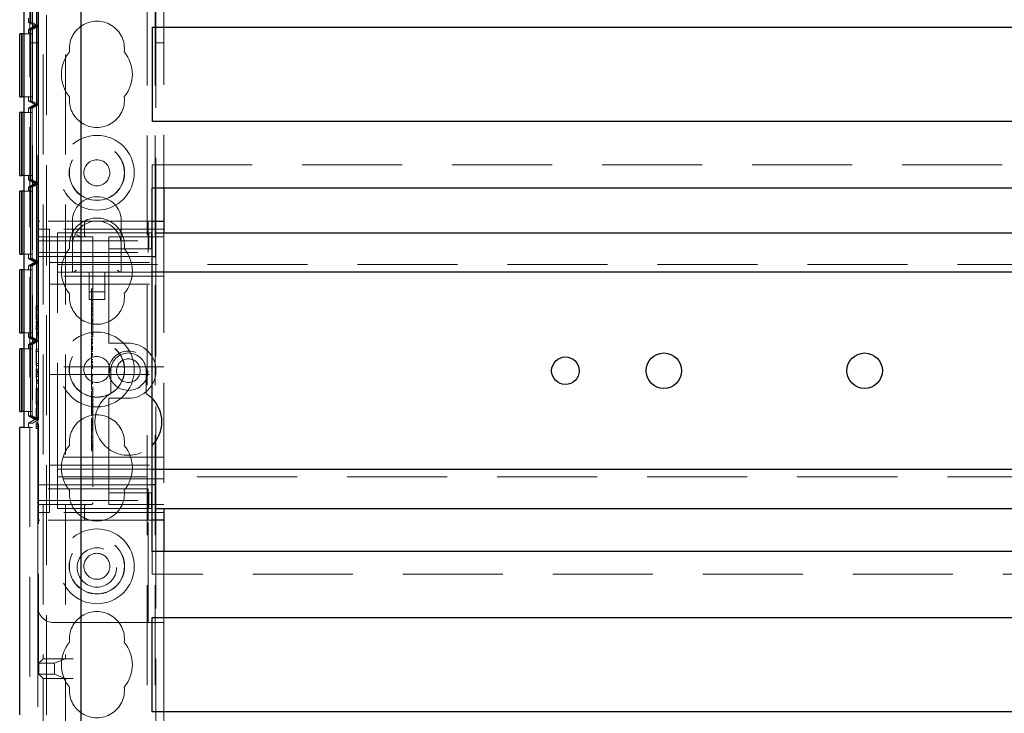
# Model space of a CAD drawing. Units: millimetres. Extents: x 11 to 205, y 5 to 292.
# Drawn here: x 68 to 80, y 219 to 228 of the extents above; entities that cross this region are included whole.
import ezdxf

# ---------------------------------------------------------------- set-up
doc = ezdxf.new("R2010")
doc.units = ezdxf.units.MM
doc.linetypes.add('HIDDEN', pattern=[1.905, 1.27, -0.635])

msp = doc.modelspace()

# ---------------------------------------------------------------- linework, layer by layer
at = {"color": 7, "linetype": 'HIDDEN', "lineweight": 18}
for p, q in [((67.96, 191.158), (67.96, 236.118)), ((68.07, 181.673), (68.07, 236.138)), ((68.17, 101.138), (68.17, 236.138)), ((69.45, 236.138), (69.45, 101.138)), ((69.55, 236.138), (69.55, 101.138)), ((68.06, 235.888), (68.06, 225.523)), ((67.991, 234.103), (67.991, 222.903)), ((67.991, 234.049), (67.991, 222.956)), ((68.128, 231.449), (68.128, 219.963)), ((68.41, 231.449), (68.41, 219.963)), ((69.66, 230.428), (69.66, 225.948)), ((69.56, 230.138), (69.56, 225.373)), ((67.965, 228.957), (67.965, 228.049)), ((67.966, 228.957), (67.966, 228.049)), ((67.99, 228.957), (67.99, 228.049)), ((68.045, 228.003), (68.045, 229.003)), ((68.07, 228.003), (68.07, 229.003)), ((67.94, 228.049), (67.94, 228.103)), ((67.94, 228.049), (68.02, 228.003)), ((67.94, 228.049), (67.965, 228.049)), ((68.02, 228.003), (67.94, 227.956)), ((67.94, 227.956), (67.965, 227.956)), ((67.94, 227.903), (67.94, 227.956)), ((67.965, 228.049), (68.045, 228.003)), ((68.045, 228.003), (67.965, 227.956)), ((67.965, 227.956), (67.965, 227.049)), ((67.966, 228.049), (68.045, 228.003)), ((67.966, 228.049), (67.99, 228.049)), ((68.045, 228.003), (67.966, 227.956)), ((67.966, 227.956), (67.99, 227.956)), ((67.966, 227.956), (67.966, 227.049)), ((67.99, 228.049), (68.07, 228.003)), ((68.07, 228.003), (67.99, 227.956)), ((67.99, 227.956), (67.99, 227.049)), ((68.02, 228.003), (68.045, 228.003)), ((68.045, 228.003), (68.07, 228.003)), ((68.045, 227.003), (68.045, 228.003)), ((68.07, 227.003), (68.07, 228.003)), ((67.99, 227.903), (67.881, 227.903)), ((67.965, 227.903), (67.965, 227.103)), ((67.966, 227.103), (67.966, 227.903)), ((67.99, 227.903), (67.99, 227.103)), ((67.96, 227.788), (68.06, 227.788)), ((69.56, 227.788), (69.66, 227.788)), ((67.881, 227.103), (67.99, 227.103)), ((67.94, 227.049), (67.94, 227.103)), ((67.94, 227.049), (68.02, 227.003)), ((67.94, 227.049), (67.965, 227.049)), ((68.02, 227.003), (67.94, 226.957)), ((67.94, 226.957), (67.965, 226.957)), ((67.94, 226.903), (67.94, 226.957)), ((67.965, 227.049), (68.045, 227.003)), ((68.045, 227.003), (67.965, 226.957)), ((67.965, 226.957), (67.965, 226.049)), ((67.966, 227.049), (68.045, 227.003)), ((67.966, 227.049), (67.99, 227.049)), ((68.045, 227.003), (67.966, 226.957)), ((67.966, 226.957), (67.99, 226.957)), ((67.966, 226.957), (67.966, 226.049)), ((67.99, 227.049), (68.07, 227.003)), ((68.07, 227.003), (67.99, 226.957)), ((67.99, 226.957), (67.99, 226.049)), ((68.02, 227.003), (68.045, 227.003)), ((68.045, 227.003), (68.07, 227.003)), ((68.045, 226.003), (68.045, 227.003)), ((68.07, 226.003), (68.07, 227.003)), ((67.99, 226.903), (67.881, 226.903)), ((67.965, 226.903), (67.965, 226.103)), ((67.966, 226.103), (67.966, 226.903)), ((67.99, 226.903), (67.99, 226.103)), ((69.51, 225.948), (69.51, 226.238)), ((69.51, 226.238), (91.11, 226.238)), ((67.881, 226.103), (67.99, 226.103)), ((67.94, 226.049), (67.94, 226.103)), ((67.94, 226.049), (68.02, 226.003)), ((67.94, 226.049), (67.965, 226.049)), ((68.02, 226.003), (67.94, 225.956)), ((67.94, 225.956), (67.965, 225.956)), ((67.94, 225.903), (67.94, 225.956)), ((67.965, 226.049), (68.045, 226.003)), ((68.045, 226.003), (67.965, 225.956)), ((67.965, 225.956), (67.965, 225.049)), ((67.966, 226.049), (68.045, 226.003)), ((67.966, 226.049), (67.99, 226.049)), ((68.045, 226.003), (67.966, 225.956)), ((67.966, 225.956), (67.99, 225.956)), ((67.966, 225.956), (67.966, 225.049)), ((67.99, 226.049), (68.07, 226.003)), ((68.07, 226.003), (67.99, 225.956)), ((67.99, 225.956), (67.99, 225.049)), ((68.02, 226.003), (68.045, 226.003)), ((68.045, 226.003), (68.07, 226.003)), ((68.045, 225.003), (68.045, 226.003)), ((68.07, 225.003), (68.07, 226.003)), ((67.99, 225.903), (67.881, 225.903)), ((67.965, 225.903), (67.965, 225.103)), ((67.966, 225.103), (67.966, 225.903)), ((67.99, 225.903), (67.99, 225.103)), ((68.06, 225.498), (68.06, 225.523)), ((68.085, 225.523), (68.06, 225.523)), ((68.06, 225.498), (68.06, 225.273)), ((69.46, 225.523), (68.085, 225.523)), ((68.5, 225.523), (68.5, 225.213)), ((68.653, 225.348), (68.653, 225.498)), ((69.12, 225.213), (69.12, 225.523)), ((69.46, 225.273), (69.46, 225.523)), ((69.46, 225.523), (69.51, 225.523)), ((68.06, 225.423), (68.21, 225.423)), ((68.085, 225.323), (68.76, 225.323)), ((69.66, 225.423), (68.21, 225.423)), ((68.21, 224.948), (68.21, 225.423)), ((68.31, 225.053), (68.31, 225.373)), ((68.31, 225.373), (68.96, 225.373)), ((68.76, 225.323), (68.76, 221.948)), ((68.96, 225.373), (69.045, 225.373)), ((68.96, 225.323), (69.66, 225.323)), ((68.96, 225.323), (68.96, 225.273)), ((69.045, 225.373), (69.468, 225.373)), ((69.468, 225.173), (69.468, 225.373)), ((69.468, 225.373), (69.502, 225.373)), ((69.502, 225.173), (69.502, 225.373)), ((69.66, 225.373), (69.66, 221.873)), ((68.06, 225.273), (69.46, 225.273)), ((68.06, 225.123), (68.06, 225.273)), ((68.5, 225.213), (68.5, 224.873)), ((68.96, 225.173), (68.96, 225.273)), ((69.12, 224.873), (69.12, 225.213)), ((69.46, 225.273), (69.46, 225.123)), ((67.881, 225.103), (67.99, 225.103)), ((67.94, 225.049), (67.94, 225.103)), ((68.06, 225.123), (69.46, 225.123)), ((68.06, 222.123), (68.06, 225.123)), ((68.06, 225.073), (68.96, 225.073)), ((68.96, 225.173), (69.045, 225.173)), ((68.96, 225.173), (68.96, 225.073)), ((68.96, 224.023), (68.96, 225.073)), ((68.96, 225.073), (69.51, 225.073)), ((69.045, 225.173), (69.468, 225.173)), ((69.468, 225.173), (69.502, 225.173)), ((69.56, 225.073), (69.56, 222.173)), ((67.94, 225.049), (68.02, 225.003)), ((67.94, 225.049), (67.965, 225.049)), ((68.02, 225.003), (67.94, 224.957)), ((67.94, 224.957), (67.965, 224.957)), ((67.94, 224.903), (67.94, 224.957)), ((67.965, 225.049), (68.045, 225.003)), ((68.045, 225.003), (67.965, 224.957)), ((67.965, 224.957), (67.965, 224.049)), ((67.966, 225.049), (68.045, 225.003)), ((67.966, 225.049), (67.99, 225.049)), ((68.045, 225.003), (67.966, 224.957)), ((67.966, 224.957), (67.99, 224.957)), ((67.966, 224.957), (67.966, 224.049)), ((67.99, 225.049), (68.07, 225.003)), ((68.07, 225.003), (67.99, 224.957)), ((67.99, 224.957), (67.99, 224.049)), ((68.02, 225.003), (68.045, 225.003)), ((68.045, 225.003), (68.07, 225.003)), ((68.045, 224.003), (68.045, 225.003)), ((68.07, 224.003), (68.07, 225.003)), ((68.21, 224.998), (69.66, 224.998)), ((68.21, 224.948), (68.21, 224.823)), ((68.31, 224.873), (68.31, 225.053)), ((68.31, 224.973), (92.31, 224.973)), ((67.99, 224.903), (67.881, 224.903)), ((67.965, 224.903), (67.965, 224.103)), ((67.966, 224.103), (67.966, 224.903)), ((67.99, 224.903), (67.99, 224.103)), ((69.66, 224.823), (68.21, 224.823)), ((68.21, 224.823), (68.21, 224.723)), ((69.51, 224.873), (68.31, 224.873)), ((68.31, 224.793), (68.31, 224.873)), ((68.71, 224.873), (68.71, 224.526)), ((68.91, 224.526), (68.91, 224.873)), ((68.21, 224.723), (68.21, 224.623)), ((68.21, 224.723), (69.66, 224.723)), ((68.31, 222.453), (68.31, 224.793)), ((68.21, 223.773), (68.21, 224.623)), ((68.71, 224.626), (68.91, 224.626)), ((68.74, 224.663), (68.76, 224.663)), ((68.74, 224.599), (68.74, 224.573)), ((68.71, 224.526), (68.91, 224.526)), ((68.74, 224.568), (68.74, 224.227)), ((68.74, 224.568), (68.76, 224.568)), ((68.74, 224.517), (68.76, 224.517)), ((68.74, 224.516), (68.76, 224.516)), ((68.74, 224.472), (68.76, 224.472)), ((68.74, 224.468), (68.76, 224.468)), ((68.74, 224.466), (68.76, 224.466)), ((68.04, 224.446), (68.06, 224.446)), ((68.04, 224.446), (68.04, 224.434)), ((68.04, 224.434), (68.06, 224.434)), ((68.04, 224.434), (68.04, 224.276)), ((68.04, 224.402), (68.06, 224.402)), ((68.74, 224.423), (68.76, 224.423)), ((68.74, 224.408), (68.76, 224.408)), ((68.74, 224.385), (68.76, 224.385)), ((68.74, 224.382), (68.76, 224.382)), ((68.74, 224.374), (68.76, 224.374)), ((68.74, 224.338), (68.76, 224.338)), ((68.74, 224.327), (68.76, 224.327)), ((68.04, 224.32), (68.06, 224.32)), ((68.04, 224.28), (68.06, 224.28)), ((68.04, 224.276), (68.06, 224.276)), ((68.04, 224.25), (68.06, 224.25)), ((68.04, 224.25), (68.04, 224.224)), ((68.04, 224.23), (68.06, 224.23)), ((68.04, 224.224), (68.06, 224.224)), ((68.04, 224.214), (68.06, 224.214)), ((68.04, 224.203), (68.06, 224.203)), ((68.74, 224.268), (68.76, 224.268)), ((68.74, 224.263), (68.76, 224.263)), ((68.74, 224.252), (68.76, 224.252)), ((68.74, 224.227), (68.76, 224.227)), ((68.74, 224.227), (68.74, 224.08)), ((67.881, 224.103), (67.99, 224.103)), ((67.94, 224.049), (67.94, 224.103)), ((68.04, 224.184), (68.06, 224.184)), ((68.04, 224.159), (68.06, 224.159)), ((68.04, 224.158), (68.06, 224.158)), ((68.04, 224.156), (68.06, 224.156)), ((68.04, 224.11), (68.06, 224.11)), ((68.04, 224.101), (68.06, 224.101)), ((68.04, 224.1), (68.06, 224.1)), ((68.04, 224.076), (68.06, 224.076)), ((68.04, 224.073), (68.06, 224.073)), ((68.74, 224.096), (68.76, 224.096)), ((68.74, 224.08), (68.76, 224.08)), ((67.94, 224.049), (68.02, 224.003)), ((67.94, 224.049), (67.965, 224.049)), ((68.02, 224.003), (67.94, 223.957)), ((67.94, 223.957), (67.965, 223.957)), ((67.94, 223.903), (67.94, 223.957)), ((67.965, 224.049), (68.045, 224.003)), ((68.045, 224.003), (67.965, 223.957)), ((67.965, 223.957), (67.965, 223.049)), ((67.966, 224.049), (68.045, 224.003)), ((67.966, 224.049), (67.99, 224.049)), ((68.045, 224.003), (67.966, 223.957)), ((67.966, 223.957), (67.99, 223.957)), ((67.966, 223.957), (67.966, 223.049)), ((67.99, 224.049), (68.07, 224.003)), ((68.07, 224.003), (67.99, 223.957)), ((67.99, 223.957), (67.99, 223.049)), ((68.02, 224.003), (68.045, 224.003)), ((68.045, 224.003), (68.07, 224.003)), ((68.045, 223.003), (68.045, 224.003)), ((68.07, 223.003), (68.07, 224.003)), ((68.74, 224.06), (68.76, 224.06)), ((68.74, 224.041), (68.76, 224.041)), ((68.74, 224.035), (68.76, 224.035)), ((68.74, 224.019), (68.76, 224.019)), ((68.74, 224.001), (68.76, 224.001)), ((68.74, 223.984), (68.76, 223.984)), ((68.74, 223.975), (68.76, 223.975)), ((68.74, 223.965), (68.76, 223.965)), ((68.96, 224.023), (68.96, 223.973)), ((69.21, 223.973), (68.96, 223.973)), ((67.99, 223.903), (67.881, 223.903)), ((67.965, 223.903), (67.965, 223.103)), ((67.966, 223.103), (67.966, 223.903)), ((67.99, 223.903), (67.99, 223.103)), ((68.04, 223.896), (68.04, 223.869)), ((68.04, 223.896), (68.06, 223.896)), ((68.04, 223.869), (68.06, 223.869)), ((68.04, 223.869), (68.04, 223.715)), ((68.74, 223.934), (68.76, 223.934)), ((68.74, 223.928), (68.76, 223.928)), ((68.74, 223.927), (68.76, 223.927)), ((68.74, 223.906), (68.74, 223.914)), ((68.74, 223.914), (68.76, 223.914)), ((68.74, 223.906), (68.76, 223.906)), ((68.74, 223.906), (68.74, 223.89)), ((68.74, 223.897), (68.76, 223.897)), ((68.74, 223.896), (68.76, 223.896)), ((68.74, 223.89), (68.76, 223.89)), ((68.74, 223.89), (68.74, 223.887)), ((68.74, 223.887), (68.76, 223.887)), ((68.74, 223.887), (68.74, 223.872)), ((68.74, 223.868), (68.76, 223.868)), ((68.74, 223.868), (68.74, 223.766)), ((68.74, 223.84), (68.76, 223.84)), ((68.74, 223.834), (68.76, 223.834)), ((68.74, 223.821), (68.76, 223.821)), ((68.04, 223.715), (68.06, 223.715)), ((68.04, 223.715), (68.04, 223.688)), ((68.21, 223.773), (68.21, 223.673)), ((68.74, 223.801), (68.76, 223.801)), ((68.74, 223.766), (68.74, 223.746)), ((68.74, 223.766), (68.76, 223.766)), ((68.74, 223.746), (68.76, 223.746)), ((68.74, 223.738), (68.74, 223.722)), ((68.74, 223.732), (68.76, 223.732)), ((68.74, 223.726), (68.76, 223.726)), ((68.74, 223.722), (68.76, 223.722)), ((68.04, 223.688), (68.06, 223.688)), ((68.04, 223.642), (68.06, 223.642)), ((68.04, 223.642), (68.04, 223.617)), ((68.04, 223.623), (68.06, 223.623)), ((68.04, 223.617), (68.06, 223.617)), ((68.04, 223.606), (68.06, 223.606)), ((68.04, 223.596), (68.06, 223.596)), ((68.04, 223.576), (68.06, 223.576)), ((69.66, 223.673), (68.21, 223.673)), ((68.21, 223.573), (68.21, 223.673)), ((68.21, 223.573), (69.66, 223.573)), ((68.21, 223.573), (68.21, 223.473)), ((68.74, 223.696), (68.76, 223.696)), ((68.74, 223.689), (68.76, 223.689)), ((68.74, 223.676), (68.76, 223.676)), ((68.74, 223.663), (68.76, 223.663)), ((68.74, 223.652), (68.76, 223.652)), ((68.74, 223.58), (68.76, 223.58)), ((68.985, 223.623), (68.985, 223.333)), ((69.435, 223.333), (69.435, 223.623)), ((68.04, 223.552), (68.06, 223.552)), ((68.04, 223.551), (68.06, 223.551)), ((68.04, 223.549), (68.06, 223.549)), ((68.04, 223.503), (68.06, 223.503)), ((68.04, 223.493), (68.06, 223.493)), ((68.04, 223.492), (68.06, 223.492)), ((68.04, 223.469), (68.06, 223.469)), ((68.04, 223.465), (68.06, 223.465)), ((68.21, 222.623), (68.21, 223.473)), ((68.74, 223.568), (68.76, 223.568)), ((68.74, 223.552), (68.76, 223.552)), ((68.74, 223.532), (68.76, 223.532)), ((68.74, 223.507), (68.76, 223.507)), ((68.74, 223.482), (68.76, 223.482)), ((68.74, 223.47), (68.76, 223.47)), ((68.74, 223.457), (68.76, 223.457)), ((68.04, 223.403), (68.04, 223.376)), ((68.04, 223.403), (68.06, 223.403)), ((68.04, 223.376), (68.06, 223.376)), ((68.04, 223.376), (68.04, 223.223)), ((68.74, 223.385), (68.74, 223.404)), ((68.74, 223.385), (68.76, 223.385)), ((68.74, 223.363), (68.76, 223.363)), ((68.74, 223.363), (68.74, 223.333)), ((68.74, 223.33), (68.76, 223.33)), ((68.74, 223.33), (68.74, 223.226)), ((69.51, 223.274), (69.435, 223.333)), ((68.04, 223.223), (68.04, 223.196)), ((68.04, 223.223), (68.06, 223.223)), ((68.74, 223.297), (68.76, 223.297)), ((68.74, 223.288), (68.76, 223.288)), ((68.74, 223.262), (68.76, 223.262)), ((68.74, 223.245), (68.76, 223.245)), ((68.74, 223.226), (68.76, 223.226)), ((68.74, 223.226), (68.74, 223.207)), ((68.74, 223.207), (68.76, 223.207)), ((68.74, 223.202), (68.74, 223.188)), ((68.74, 223.199), (68.76, 223.199)), ((68.96, 223.273), (69.21, 223.273)), ((68.96, 223.273), (68.96, 223.223)), ((68.96, 222.173), (68.96, 223.223)), ((67.881, 223.103), (67.99, 223.103)), ((67.94, 223.049), (67.94, 223.103)), ((68.04, 223.196), (68.06, 223.196)), ((68.04, 223.146), (68.04, 223.03)), ((68.04, 223.146), (68.06, 223.146)), ((68.74, 223.188), (68.76, 223.188)), ((68.74, 223.183), (68.76, 223.183)), ((68.74, 223.16), (68.76, 223.16)), ((68.74, 223.155), (68.76, 223.155)), ((68.74, 223.146), (68.76, 223.146)), ((68.74, 223.12), (68.76, 223.12)), ((68.74, 223.108), (68.74, 223.115)), ((68.74, 223.115), (68.76, 223.115)), ((68.74, 223.113), (68.76, 223.113)), ((68.74, 223.106), (68.76, 223.106)), ((68.74, 223.103), (68.76, 223.103)), ((68.74, 223.084), (68.76, 223.084)), ((68.74, 223.075), (68.76, 223.075)), ((67.94, 223.049), (68.02, 223.003)), ((67.94, 223.049), (67.965, 223.049)), ((68.02, 223.003), (67.94, 222.956)), ((67.94, 222.903), (67.94, 222.956)), ((67.991, 222.956), (67.94, 222.956)), ((67.965, 223.049), (68.045, 223.003)), ((67.966, 223.049), (68.045, 223.003)), ((67.966, 223.049), (67.99, 223.049)), ((67.99, 223.049), (68.07, 223.003)), ((68.07, 223.003), (67.991, 222.956)), ((68.02, 223.003), (68.045, 223.003)), ((68.04, 223.03), (68.06, 223.03)), ((68.04, 222.961), (68.06, 222.961)), ((68.04, 222.961), (68.04, 222.943)), ((68.045, 223.003), (68.07, 223.003)), ((68.74, 223.069), (68.76, 223.069)), ((68.74, 223.065), (68.76, 223.065)), ((68.74, 223.021), (68.76, 223.021)), ((68.74, 223.015), (68.74, 222.997)), ((68.74, 222.996), (68.76, 222.996)), ((68.74, 222.996), (68.74, 222.945)), ((68.74, 222.985), (68.76, 222.985)), ((68.74, 222.98), (68.76, 222.98)), ((68.74, 222.963), (68.76, 222.963)), ((67.991, 222.903), (67.881, 222.903)), ((68.04, 222.943), (68.06, 222.943)), ((68.04, 222.943), (68.04, 222.888)), ((68.04, 222.915), (68.06, 222.915)), ((68.04, 222.888), (68.06, 222.888)), ((68.74, 222.942), (68.76, 222.942)), ((68.74, 222.941), (68.76, 222.941)), ((68.74, 222.934), (68.76, 222.934)), ((68.74, 222.924), (68.76, 222.924)), ((68.74, 222.899), (68.76, 222.899)), ((68.74, 222.894), (68.74, 222.892)), ((68.74, 222.893), (68.76, 222.893)), ((68.74, 222.892), (68.76, 222.892)), ((68.74, 222.888), (68.76, 222.888)), ((68.74, 222.874), (68.76, 222.874)), ((68.74, 222.857), (68.76, 222.857)), ((68.74, 222.785), (68.76, 222.785)), ((68.74, 222.769), (68.76, 222.769)), ((68.74, 222.729), (68.76, 222.729)), ((68.74, 222.723), (68.76, 222.723)), ((68.21, 222.623), (68.21, 222.523)), ((68.74, 222.692), (68.76, 222.692)), ((68.74, 222.68), (68.76, 222.68)), ((68.74, 222.675), (68.76, 222.675)), ((68.74, 222.674), (68.76, 222.674)), ((68.74, 222.658), (68.76, 222.658)), ((68.74, 222.653), (68.76, 222.653)), ((68.74, 222.648), (68.76, 222.648)), ((68.74, 222.641), (68.76, 222.641)), ((68.74, 222.635), (68.74, 222.639)), ((68.74, 222.635), (68.76, 222.635)), ((68.74, 222.607), (68.76, 222.607)), ((69.66, 222.523), (68.21, 222.523)), ((68.21, 222.523), (68.21, 222.423)), ((68.31, 222.373), (68.31, 222.453)), ((68.21, 222.423), (69.66, 222.423)), ((68.21, 222.423), (68.21, 222.298)), ((68.31, 222.373), (69.51, 222.373)), ((68.31, 222.193), (68.31, 222.373)), ((68.21, 221.823), (68.21, 222.298)), ((69.66, 222.248), (68.21, 222.248)), ((92.31, 222.273), (68.31, 222.273)), ((68.06, 222.173), (68.96, 222.173)), ((69.46, 222.123), (68.06, 222.123)), ((68.06, 221.973), (68.06, 222.123)), ((68.31, 221.873), (68.31, 222.193)), ((69.51, 222.173), (68.96, 222.173)), ((68.96, 222.173), (68.96, 222.073)), ((68.96, 221.973), (68.96, 222.073)), ((69.045, 222.073), (68.96, 222.073)), ((69.468, 222.073), (69.045, 222.073)), ((69.46, 222.123), (69.46, 221.973)), ((69.468, 222.073), (69.468, 221.873)), ((69.502, 222.073), (69.468, 222.073)), ((69.502, 222.073), (69.502, 221.873)), ((68.06, 221.973), (69.46, 221.973)), ((68.06, 221.973), (68.06, 221.748)), ((68.96, 221.973), (68.96, 221.923)), ((69.46, 221.723), (69.46, 221.973)), ((68.06, 221.823), (68.21, 221.823)), ((68.735, 221.923), (68.085, 221.923)), ((69.66, 221.823), (68.21, 221.823)), ((68.31, 221.873), (68.96, 221.873)), ((68.63, 221.92), (68.653, 221.925)), ((68.653, 221.748), (68.653, 221.898)), ((69.66, 221.923), (68.96, 221.923)), ((69.045, 221.873), (68.96, 221.873)), ((69.468, 221.873), (69.045, 221.873)), ((69.502, 221.873), (69.468, 221.873)), ((69.56, 221.873), (69.56, 212.873)), ((68.06, 221.723), (68.06, 221.748)), ((68.06, 221.723), (68.085, 221.723)), ((68.06, 221.723), (68.06, 220.623)), ((69.46, 221.723), (68.085, 221.723)), ((69.51, 221.723), (69.46, 221.723)), ((69.46, 220.423), (69.46, 221.723)), ((69.51, 221.038), (69.51, 221.328)), ((69.66, 221.328), (69.66, 220.423)), ((91.11, 221.038), (69.51, 221.038)), ((68.06, 220.623), (68.06, 213.023)), ((68.26, 220.423), (69.46, 220.423)), ((69.66, 220.423), (69.46, 220.423)), ((69.66, 220.423), (69.66, 213.448)), ((68.128, 219.963), (68.071, 219.906)), ((68.128, 219.963), (68.41, 219.963)), ((68.271, 219.906), (68.409, 219.962)), ((68.41, 219.963), (68.41, 219.962)), ((68.509, 219.962), (68.41, 219.962)), ((68.071, 219.769), (68.071, 219.906)), ((68.071, 219.906), (68.271, 219.906)), ((68.271, 219.769), (68.271, 219.906)), ((68.128, 219.712), (68.071, 219.769)), ((68.271, 219.769), (68.071, 219.769)), ((68.128, 219.712), (68.41, 219.712)), ((68.128, 219.712), (68.128, 207.313)), ((68.409, 219.714), (68.271, 219.769)), ((68.41, 219.712), (68.41, 219.713)), ((68.509, 219.713), (68.41, 219.713)), ((68.41, 219.712), (68.41, 207.313))]:
    msp.add_line(p, q, dxfattribs=at)
at = {"color": 7, "linetype": 'Continuous', "lineweight": 25}
for p, q in [((67.881, 234.103), (67.881, 222.903)), ((68.61, 191.938), (68.61, 231.433)), ((69.51, 227.988), (91.11, 227.988)), ((69.51, 227.988), (69.51, 226.788)), ((67.855, 227.903), (67.83, 227.903)), ((67.83, 227.103), (67.83, 227.903)), ((67.855, 227.903), (67.855, 227.103)), ((67.856, 227.903), (67.855, 227.903)), ((67.856, 227.103), (67.856, 227.903)), ((67.88, 227.903), (67.856, 227.903)), ((67.88, 227.903), (67.88, 227.103)), ((67.881, 227.903), (67.88, 227.903)), ((67.83, 227.103), (67.855, 227.103)), ((67.855, 227.103), (67.856, 227.103)), ((67.88, 227.103), (67.856, 227.103)), ((67.88, 227.103), (67.881, 227.103)), ((67.83, 226.103), (67.83, 226.903)), ((67.855, 226.903), (67.83, 226.903)), ((67.855, 226.903), (67.855, 226.103)), ((67.856, 226.903), (67.855, 226.903)), ((67.856, 226.103), (67.856, 226.903)), ((67.88, 226.903), (67.856, 226.903)), ((67.88, 226.903), (67.88, 226.103)), ((67.881, 226.903), (67.88, 226.903)), ((91.11, 226.788), (69.51, 226.788)), ((67.83, 226.103), (67.855, 226.103)), ((67.855, 226.103), (67.856, 226.103)), ((67.88, 226.103), (67.856, 226.103)), ((67.88, 226.103), (67.881, 226.103)), ((69.51, 225.948), (91.11, 225.948)), ((69.51, 221.328), (69.51, 225.948)), ((69.66, 225.948), (69.66, 225.523)), ((67.83, 225.103), (67.83, 225.903)), ((67.855, 225.903), (67.83, 225.903)), ((67.855, 225.903), (67.855, 225.103)), ((67.856, 225.903), (67.855, 225.903)), ((67.856, 225.103), (67.856, 225.903)), ((67.88, 225.903), (67.856, 225.903)), ((67.88, 225.903), (67.88, 225.103)), ((67.881, 225.903), (67.88, 225.903)), ((69.51, 225.523), (69.66, 225.523)), ((69.66, 225.523), (69.66, 225.373)), ((69.56, 225.073), (69.56, 225.373)), ((69.56, 225.373), (91.06, 225.373)), ((67.83, 225.103), (67.855, 225.103)), ((67.855, 225.103), (67.856, 225.103)), ((67.88, 225.103), (67.856, 225.103)), ((67.88, 225.103), (67.881, 225.103)), ((69.51, 225.073), (69.56, 225.073)), ((67.83, 224.103), (67.83, 224.903)), ((67.855, 224.903), (67.83, 224.903)), ((67.855, 224.903), (67.855, 224.103)), ((67.856, 224.903), (67.855, 224.903)), ((67.856, 224.103), (67.856, 224.903)), ((67.88, 224.903), (67.856, 224.903)), ((67.88, 224.903), (67.88, 224.103)), ((67.881, 224.903), (67.88, 224.903)), ((91.11, 224.873), (69.51, 224.873)), ((67.83, 224.103), (67.855, 224.103)), ((67.855, 224.103), (67.856, 224.103)), ((67.88, 224.103), (67.856, 224.103)), ((67.88, 224.103), (67.881, 224.103)), ((67.855, 223.903), (67.83, 223.903)), ((67.83, 223.103), (67.83, 223.903)), ((67.855, 223.903), (67.855, 223.103)), ((67.856, 223.903), (67.855, 223.903)), ((67.88, 223.903), (67.856, 223.903)), ((67.856, 223.103), (67.856, 223.903)), ((67.88, 223.903), (67.88, 223.103)), ((67.881, 223.903), (67.88, 223.903)), ((67.83, 223.103), (67.855, 223.103)), ((67.855, 223.103), (67.856, 223.103)), ((67.88, 223.103), (67.856, 223.103)), ((67.88, 223.103), (67.881, 223.103)), ((67.83, 219.253), (67.83, 222.903)), ((67.881, 222.903), (67.83, 222.903)), ((69.51, 222.373), (91.11, 222.373)), ((69.56, 222.173), (69.51, 222.173)), ((69.56, 221.873), (69.56, 222.173)), ((69.56, 221.873), (91.06, 221.873)), ((69.66, 221.873), (69.66, 221.723)), ((69.66, 221.723), (69.51, 221.723)), ((69.66, 221.723), (69.66, 221.328)), ((91.11, 221.328), (69.51, 221.328)), ((69.51, 220.488), (91.11, 220.488)), ((69.51, 219.288), (69.51, 220.488)), ((91.11, 219.288), (69.51, 219.288))]:
    msp.add_line(p, q, dxfattribs=at)
at = {"color": 7, "linetype": 'HIDDEN', "lineweight": 18}
for centre, radius in [((68.81, 226.138), 0.475), ((68.81, 226.138), 0.352), ((68.81, 226.138), 0.35), ((68.81, 226.138), 0.165), ((68.81, 223.638), 0.475), ((68.81, 223.638), 0.352), ((68.81, 223.638), 0.35), ((69.21, 223.623), 0.25), ((68.81, 223.638), 0.165), ((69.21, 223.623), 0.15), ((68.81, 221.138), 0.475), ((68.81, 221.138), 0.352), ((68.81, 221.138), 0.35), ((68.81, 221.123), 0.25), ((68.81, 221.138), 0.165)]:
    msp.add_circle(centre, radius, dxfattribs=at)
at = {"color": 7, "linetype": 'Continuous', "lineweight": 25}
for centre, radius in [((76.01, 223.623), 0.225), ((78.56, 223.623), 0.225), ((74.76, 223.623), 0.175)]:
    msp.add_circle(centre, radius, dxfattribs=at)
at = {"color": 7, "linetype": 'HIDDEN', "lineweight": 18}
for centre, radius, start, end in [((68.81, 227.713), 0.35, 353.5326, 186.4674), ((68.81, 227.388), 0.45, 140.6085, 219.3915), ((68.81, 227.388), 0.45, 320.6085, 39.3915), ((68.81, 227.063), 0.35, 173.5326, 6.4674), ((68.81, 225.523), 0.31, 360, 180), ((68.085, 225.498), 0.025, 90, 180), ((68.81, 225.213), 0.35, 353.5326, 186.4674), ((68.81, 225.213), 0.31, 90, 180), ((68.678, 225.498), 0.025, 90, 180), ((68.81, 225.213), 0.31, 0, 90), ((68.085, 225.348), 0.025, 180, 270), ((68.678, 225.348), 0.025, 180, 270), ((68.81, 224.888), 0.45, 140.6085, 219.3915), ((68.81, 224.888), 0.45, 320.6085, 39.3915), ((68.81, 224.563), 0.35, 173.5326, 6.4674), ((69.21, 223.623), 0.35, 270, 90), ((69.21, 223.623), 0.225, 0, 180), ((69.21, 222.973), 0.425, 121.9657, 314.9009), ((68.81, 222.713), 0.35, 353.5326, 186.4674), ((68.81, 222.388), 0.45, 140.6085, 219.3915), ((68.81, 222.388), 0.45, 320.6085, 39.3915), ((68.81, 222.063), 0.35, 173.5326, 6.4674), ((68.735, 221.948), 0.025, 270, 0), ((68.085, 221.898), 0.025, 90, 180), ((68.678, 221.898), 0.025, 90, 180), ((68.085, 221.748), 0.025, 180, 270), ((68.678, 221.748), 0.025, 180, 270), ((68.26, 220.623), 0.2, 180, 270), ((68.81, 220.213), 0.35, 353.5326, 186.4674), ((68.81, 219.888), 0.45, 140.6085, 219.3915), ((68.81, 219.888), 0.45, 320.6085, 39.3915), ((68.81, 219.563), 0.35, 173.5326, 6.4674)]:
    msp.add_arc(centre, radius, start, end, dxfattribs=at)
at = {"color": 7, "linetype": 'Continuous', "lineweight": 25}
msp.add_arc((69.21, 222.973), 0.425, 314.9009, 45.0991, dxfattribs=at)
at = {"color": 7, "linetype": 'HIDDEN', "lineweight": 18}
for centre, major_axis, ratio, start_param, end_param in [((68.55, 224.923), (0.0487, 0.0487), 0.236068, 3.373416, 4.480565), ((69.07, 224.923), (0.0487, -0.0487), 0.236068, 4.944213, 6.051362), ((68.509, 219.962), (0.1, 0), 0.006981, 1.570796, 3.124139), ((68.509, 219.714), (0.1, 0), 0.006981, 3.159046, 4.712389)]:
    msp.add_ellipse(centre, major_axis=major_axis, ratio=ratio, start_param=start_param, end_param=end_param, dxfattribs=at)
for points, knots in [([(68.553, 225.348), (68.553, 225.348), (68.568, 225.34), (68.59, 225.329), (68.616, 225.323), (68.625, 225.323), (68.628, 225.323)], [0, 0, 0, 0, 0.007939, 0.636513, 0.922894, 1, 1, 1, 1]), ([(68.74, 224.663), (68.74, 224.654), (68.74, 224.636), (68.74, 224.608), (68.74, 224.602), (68.74, 224.599)], [0, 0, 0, 0, 0.281613, 0.558066, 1, 1, 1, 1]), ([(68.04, 224.203), (68.04, 224.203), (68.04, 224.202), (68.04, 224.196), (68.04, 224.188), (68.04, 224.184)], [0, 0, 0, 0, 0.279835, 0.559803, 1, 1, 1, 1]), ([(68.04, 224.184), (68.04, 224.176), (68.04, 224.163), (68.04, 224.149), (68.04, 224.143)], [0, 0, 0, 0, 0.559906, 1, 1, 1, 1]), ([(68.74, 224.06), (68.74, 224.06), (68.74, 224.058), (68.74, 224.054), (68.74, 224.052)], [0, 0, 0, 0, 0.559704, 1, 1, 1, 1]), ([(68.74, 224.035), (68.74, 224.007), (68.74, 223.958), (68.74, 223.922), (68.74, 223.906)], [0, 0, 0, 0, 0.559037, 1, 1, 1, 1]), ([(68.74, 223.722), (68.74, 223.717), (68.74, 223.708), (68.74, 223.695), (68.74, 223.689)], [0, 0, 0, 0, 0.560627, 1, 1, 1, 1]), ([(68.04, 223.596), (68.04, 223.595), (68.04, 223.595), (68.04, 223.588), (68.04, 223.581), (68.04, 223.576)], [0, 0, 0, 0, 0.279835, 0.559803, 1, 1, 1, 1]), ([(68.04, 223.576), (68.04, 223.569), (68.04, 223.555), (68.04, 223.542), (68.04, 223.536)], [0, 0, 0, 0, 0.559906, 1, 1, 1, 1]), ([(68.74, 223.676), (68.74, 223.679), (68.74, 223.684), (68.74, 223.692), (68.74, 223.696)], [0, 0, 0, 0, 0.561428, 1, 1, 1, 1]), ([(68.74, 223.689), (68.74, 223.686), (68.74, 223.68), (68.74, 223.672), (68.74, 223.664), (68.74, 223.663), (68.74, 223.663)], [0, 0, 0, 0, 0.1868803, 0.3739569, 0.5613072, 1, 1, 1, 1]), ([(68.74, 223.652), (68.74, 223.648), (68.74, 223.641), (68.74, 223.593), (68.74, 223.535), (68.74, 223.491), (68.74, 223.47)], [0, 0, 0, 0, 0.279576, 0.5598446, 0.7803714, 1, 1, 1, 1]), ([(68.74, 223.47), (68.74, 223.457), (68.74, 223.432), (68.74, 223.403), (68.74, 223.388), (68.74, 223.386), (68.74, 223.385)], [0, 0, 0, 0, 0.279932, 0.559271, 0.779447, 1, 1, 1, 1]), ([(68.74, 223.188), (68.74, 223.175), (68.74, 223.152), (68.74, 223.118), (68.74, 223.103)], [0, 0, 0, 0, 0.562219, 1, 1, 1, 1]), ([(68.74, 223.126), (68.74, 223.129), (68.74, 223.139), (68.74, 223.151), (68.74, 223.16)], [0, 0, 0, 0, 0.273431, 1, 1, 1, 1]), ([(68.74, 223.103), (68.74, 223.097), (68.74, 223.084), (68.74, 223.068), (68.74, 223.067), (68.74, 223.065)], [0, 0, 0, 0, 0.279406, 0.560302, 1, 1, 1, 1]), ([(68.74, 223.021), (68.74, 223.02), (68.74, 223.02), (68.74, 223.017), (68.74, 223.015)], [0, 0, 0, 0, 0.559675, 1, 1, 1, 1]), ([(68.74, 222.941), (68.74, 222.94), (68.74, 222.939), (68.74, 222.927), (68.74, 222.914), (68.74, 222.904), (68.74, 222.899)], [0, 0, 0, 0, 0.279636, 0.55938, 0.779562, 1, 1, 1, 1]), ([(68.74, 222.899), (68.74, 222.893), (68.74, 222.881), (68.74, 222.867), (68.74, 222.859), (68.74, 222.858), (68.74, 222.857)], [0, 0, 0, 0, 0.2796679, 0.559388, 0.7796494, 1, 1, 1, 1]), ([(68.74, 222.857), (68.74, 222.853), (68.74, 222.846), (68.74, 222.798), (68.74, 222.74), (68.74, 222.697), (68.74, 222.675)], [0, 0, 0, 0, 0.27959, 0.55976, 0.780325, 1, 1, 1, 1]), ([(68.74, 222.729), (68.74, 222.71), (68.74, 222.677), (68.74, 222.652), (68.74, 222.641)], [0, 0, 0, 0, 0.558703, 1, 1, 1, 1]), ([(68.74, 222.675), (68.74, 222.666), (68.74, 222.648), (68.74, 222.625), (68.74, 222.61), (68.74, 222.608), (68.74, 222.607)], [0, 0, 0, 0, 0.280963, 0.560148, 0.780138, 1, 1, 1, 1])]:
    msp.add_open_spline(points, degree=3, knots=knots, dxfattribs=at)

doc.saveas('drawing.dxf')
